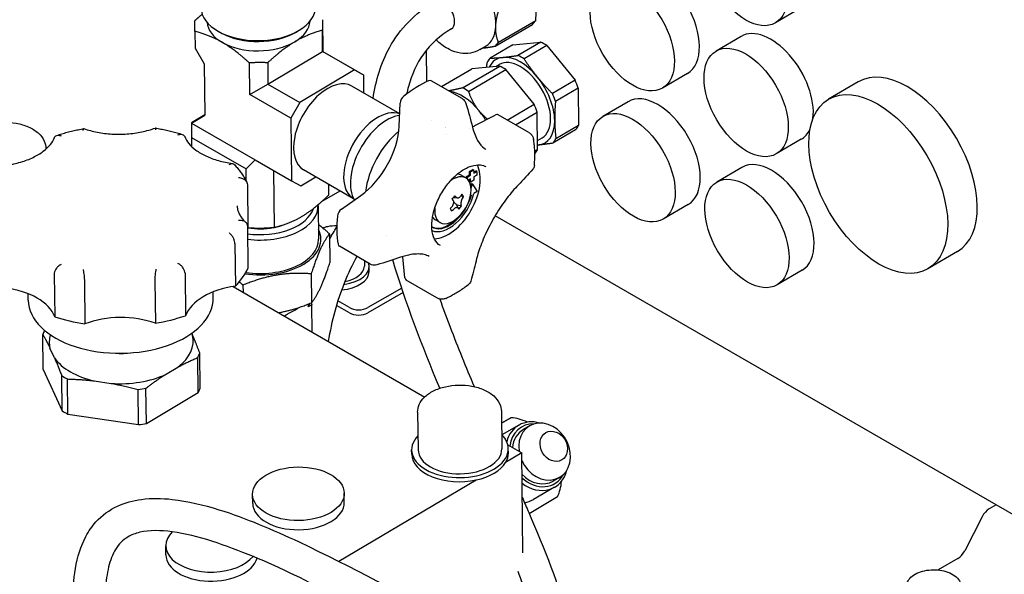
# Model space of a CAD drawing. Units: millimetres. Extents: x 175 to 1742, y 16 to 2270.
# Drawn here: x 447 to 613, y 1719 to 1812 of the extents above; entities that cross this region are included whole.
import ezdxf

# ---------------------------------------------------------------- set-up
doc = ezdxf.new("R2010")
doc.units = ezdxf.units.MM
doc.header["$LTSCALE"] = 8.333333
doc.layers.add('Visible Edges(Hillmar_metric)', color=7, linetype='Continuous', lineweight=25)

msp = doc.modelspace()

# ---------------------------------------------------------------- linework, layer by layer
at = {"layer": 'Visible Edges(Hillmar_metric)'}
for p, q in [((534.03, 1812.117), (534.317, 1818.185)), ((578.56, 1814.169), (574.347, 1811.702)), ((498.148, 1812.243), (498.213, 1806.914)), ((527.215, 1807.795), (533.469, 1811.456)), ((527.775, 1808.455), (534.03, 1812.117)), ((476.7, 1810.277), (476.735, 1807.436)), ((481.217, 1809.96), (480.764, 1810.207)), ((493.66, 1810.112), (494.107, 1810.37)), ((498.191, 1806.877), (498.148, 1810.449)), ((530.184, 1808.008), (534.863, 1808.466)), ((534.863, 1808.466), (531.044, 1806.231)), ((568.569, 1809.429), (564.356, 1806.962)), ((476.735, 1807.436), (478.292, 1804.789)), ((489, 1801.422), (498.191, 1806.877)), ((498.191, 1806.877), (498.213, 1806.914)), ((503.554, 1803.781), (498.191, 1806.877)), ((498.213, 1806.914), (505.107, 1802.934)), ((515.695, 1801.798), (515.649, 1807.109)), ((524.605, 1807.199), (525.673, 1807.825)), ((530.184, 1808.008), (526.365, 1805.773)), ((535.891, 1807.881), (532.072, 1805.645)), ((535.891, 1807.881), (540.645, 1802.05)), ((485.957, 1799.641), (485.892, 1804.97)), ((488.956, 1804.994), (489, 1801.422)), ((478.292, 1804.789), (478.397, 1796.156)), ((503.554, 1803.781), (494.362, 1798.326)), ((505.107, 1802.934), (503.554, 1803.781)), ((518.167, 1800.974), (523.29, 1803.973)), ((521.714, 1800.769), (527.969, 1804.43)), ((522.742, 1800.183), (528.997, 1803.845)), ((527.969, 1804.43), (523.29, 1803.973)), ((527.305, 1804.365), (527.869, 1804.696)), ((533.751, 1798.014), (528.997, 1803.845)), ((559.544, 1803.189), (555.33, 1800.723)), ((505.144, 1799.887), (505.107, 1802.934)), ((521.641, 1798.968), (516.472, 1801.953)), ((540.645, 1802.05), (536.826, 1799.814)), ((588.266, 1801.771), (583.287, 1798.856)), ((485.957, 1799.641), (489, 1801.422)), ((489, 1801.422), (494.362, 1798.326)), ((511.168, 1796.41), (503.106, 1801.064)), ((541.172, 1800.729), (537.353, 1798.494)), ((541.172, 1800.729), (541.247, 1794.441)), ((492.852, 1795.66), (485.957, 1799.641)), ((494.362, 1798.326), (492.852, 1795.66)), ((511.086, 1794.346), (511.239, 1798.209)), ((549.553, 1798.449), (545.339, 1795.982)), ((529.224, 1795.364), (533.751, 1798.014)), ((530.625, 1794.555), (534.278, 1796.693)), ((534.353, 1790.405), (534.278, 1796.693)), ((476.149, 1794.883), (476.128, 1794.846)), ((476.131, 1794.848), (478.397, 1796.156)), ((478.396, 1796.217), (476.149, 1794.883)), ((492.852, 1795.66), (492.98, 1785.121)), ((523.93, 1794.493), (527.209, 1796.203)), ((532.883, 1793.252), (527.713, 1796.236)), ((476.128, 1794.846), (476.131, 1794.848)), ((476.128, 1794.846), (476.146, 1792.432)), ((476.131, 1794.848), (486.852, 1788.659)), ((518.827, 1794.177), (518.826, 1794.177)), ((540.745, 1793.705), (536.926, 1791.47)), ((541.247, 1794.441), (537.428, 1792.205)), ((476.146, 1792.432), (476.165, 1790.906)), ((476.146, 1792.432), (485.339, 1787.125)), ((534.335, 1791.911), (535.093, 1792.355)), ((578.694, 1792.133), (574.481, 1789.666)), ((451.654, 1790.599), (451.656, 1790.458)), ((533.866, 1790.12), (534.353, 1790.405)), ((485.339, 1787.125), (486.852, 1788.659)), ((486.852, 1788.659), (492.98, 1785.121)), ((485.364, 1785.041), (485.339, 1787.125)), ((489.938, 1786.877), (490.055, 1777.266)), ((503.408, 1782.126), (494.981, 1786.991)), ((522.897, 1786.72), (523.433, 1787.049)), ((522.913, 1786.156), (522.897, 1786.72)), ((523.051, 1786.632), (522.897, 1786.72)), ((523.051, 1786.632), (523.587, 1786.96)), ((523.066, 1786.067), (523.051, 1786.632)), ((523.587, 1786.96), (523.433, 1787.049)), ((523.587, 1786.96), (523.602, 1786.396)), ((523.597, 1786.575), (523.946, 1786.789)), ((523.602, 1786.396), (524.1, 1786.701)), ((524.1, 1786.701), (523.946, 1786.789)), ((524.1, 1786.701), (524.116, 1786.091)), ((568.703, 1787.393), (564.49, 1784.926)), ((492.98, 1785.121), (494.534, 1784.274)), ((494.534, 1784.274), (497.075, 1785.782)), ((522.276, 1785.618), (521.51, 1786.061)), ((522.415, 1785.85), (522.913, 1786.156)), ((522.424, 1785.52), (522.415, 1785.85)), ((522.568, 1785.762), (522.415, 1785.85)), ((522.568, 1785.762), (523.066, 1786.067)), ((522.578, 1785.386), (522.568, 1785.762)), ((523.083, 1785.458), (522.715, 1785.232)), ((523.066, 1786.067), (522.913, 1786.156)), ((522.945, 1784.982), (522.934, 1785.367)), ((523.098, 1784.893), (522.945, 1784.982)), ((523.098, 1784.893), (523.083, 1785.458)), ((523.634, 1785.222), (523.098, 1784.893)), ((524.116, 1786.091), (523.618, 1785.786)), ((523.618, 1785.786), (523.634, 1785.222)), ((485.542, 1784.481), (485.629, 1777.342)), ((498.11, 1781.707), (501.122, 1783.446)), ((499.247, 1782.721), (499.225, 1784.541)), ((523.108, 1784.326), (523.225, 1784.688)), ((523.162, 1783.934), (523.378, 1784.599)), ((523.378, 1784.599), (523.225, 1784.688)), ((523.378, 1784.599), (524.191, 1783.328)), ((524.191, 1783.328), (523.631, 1782.984)), ((499.129, 1782.651), (499.247, 1782.721)), ((499.247, 1782.721), (499.247, 1783.028)), ((501.351, 1780.351), (504.616, 1782.653)), ((520.168, 1781.786), (520.013, 1782.068)), ((520.939, 1782.259), (520.162, 1782.243)), ((521.462, 1782.612), (521.893, 1782.498)), ((523.219, 1782.732), (523.065, 1782.637)), ((497.436, 1780.929), (497.505, 1775.308)), ((519.664, 1780.487), (519.892, 1780.09)), ((520.639, 1781.151), (520.633, 1781.16)), ((520.639, 1781.151), (521.087, 1780.37)), ((520.639, 1781.151), (521.539, 1780.915)), ((559.678, 1781.153), (555.465, 1778.687)), ((517.943, 1778.113), (517.177, 1778.555)), ((611.476, 1730.624), (527.218, 1779.268)), ((485.542, 1777.546), (485.629, 1770.407)), ((485.546, 1777.23), (485.985, 1777.233)), ((489.53, 1777.262), (490.055, 1777.266)), ((490.055, 1777.266), (490.173, 1777.336)), ((499.353, 1776.221), (499.412, 1771.358)), ((483.438, 1774.555), (483.525, 1767.416)), ((506.187, 1771.135), (501.017, 1774.119)), ((505.21, 1771.699), (505.21, 1770.764)), ((512.039, 1768.815), (511.681, 1772.364)), ((604.959, 1773.256), (599.98, 1770.341)), ((506.022, 1769.88), (506.022, 1770.765)), ((578.829, 1770.097), (574.616, 1767.63)), ((453.053, 1769.406), (453.14, 1762.268)), ((475.061, 1769.584), (475.149, 1762.445)), ((496.277, 1769.477), (496.337, 1764.614)), ((517.429, 1765.428), (512.259, 1768.413)), ((458.134, 1768.215), (458.221, 1761.077)), ((469.981, 1768.311), (470.068, 1761.172)), ((483.147, 1767.36), (515.356, 1748.765)), ((484.799, 1767.584), (484.814, 1766.398)), ((511.492, 1767.099), (505.776, 1763.799)), ((448.701, 1765.035), (448.688, 1766.129)), ((479.792, 1765.414), (479.78, 1766.451)), ((511.739, 1766.357), (505.776, 1762.914)), ((495.749, 1764.38), (495.754, 1763.909)), ((496.408, 1764.297), (495.754, 1763.909)), ((496.283, 1764.592), (496.408, 1764.297)), ((496.464, 1759.672), (496.408, 1764.297)), ((502.712, 1762.914), (500.525, 1764.177)), ((502.712, 1763.799), (500.756, 1764.928)), ((451.208, 1753.378), (451.136, 1759.284)), ((476.178, 1759.486), (476.322, 1759.173)), ((453.106, 1755.344), (452.346, 1756.999)), ((477.262, 1749.501), (477.19, 1755.407)), ((477.612, 1750.268), (477.54, 1756.174)), ((471.793, 1752.564), (473.87, 1753.796)), ((451.208, 1753.378), (454.397, 1746.44)), ((454.397, 1746.44), (454.325, 1752.346)), ((455.352, 1745.888), (455.28, 1751.794)), ((459.805, 1751.477), (462.643, 1751.055)), ((468.554, 1744.333), (468.482, 1750.239)), ((467.249, 1744.118), (467.177, 1750.024)), ((468.554, 1744.333), (477.262, 1749.501)), ((455.352, 1745.888), (467.249, 1744.118)), ((514.175, 1746.203), (514.252, 1739.879)), ((528.257, 1746.375), (528.334, 1740.051)), ((529.863, 1745.285), (528.281, 1744.372)), ((528.282, 1744.346), (529.863, 1745.285)), ((531.194, 1744.025), (528.347, 1742.381)), ((533.027, 1743.915), (531.948, 1743.293)), ((529.338, 1740.693), (531.672, 1739.346)), ((513.177, 1739.163), (513.169, 1739.866)), ((531.672, 1739.346), (528.961, 1737.737)), ((529.426, 1739.362), (529.417, 1740.064)), ((531.877, 1722.554), (531.672, 1739.346)), ((524.013, 1734.801), (500.925, 1721.099)), ((537.212, 1733.599), (533.636, 1731.534)), ((538.035, 1735.241), (536.956, 1734.618)), ((486.436, 1730.851), (486.417, 1732.386)), ((501.844, 1731.039), (501.825, 1732.574)), ((537.703, 1731.956), (532.94, 1729.129)), ((611.476, 1730.624), (610.288, 1729.938)), ((618.715, 1726.445), (611.476, 1730.624)), ((609.114, 1728.629), (606.176, 1722.889)), ((471.844, 1722.191), (471.825, 1723.726)), ((605.003, 1721.579), (601.683, 1719.663))]:
    msp.add_line(p, q, dxfattribs=at)
for centre, major_axis, ratio in [((569.284, 1820.35), (5.063, -8.648), 0.5733057), ((550.268, 1809.371), (5.063, -8.648), 0.5733057), ((569.419, 1798.314), (5.063, -8.648), 0.5733057), ((591.634, 1784.599), (8.346, -14.257), 0.5733057), ((550.402, 1787.334), (5.063, -8.648), 0.5733057), ((569.553, 1776.278), (5.063, -8.648), 0.5733057), ((537.07, 1740.467), (-1.327, 2.299), 0.8221568), ((494.121, 1732.48), (7.704, 0.094), 0.5853387)]:
    msp.add_ellipse(centre, major_axis=major_axis, ratio=ratio, dxfattribs=at)
for centre, major_axis, ratio, start_param, end_param in [((554.481, 1811.837), (-5.063, 8.648), 0.5733057, 3.1415927, 6.2831853), ((521.569, 1814.837), (4.105, -7.012), 0.5733057, 0.7221404, 1.7693379), ((518.478, 1813.027), (-1.368, 2.337), 0.5733057, 3.1442291, 6.2815048), ((487.386, 1814.362), (-9.641, -0.118), 0.5853387, 0, 3.1415926), ((487.414, 1812.079), (-8.666, -0.106), 0.5853387, 0.0388794, 0.7783048), ((487.414, 1812.079), (8.666, 0.106), 0.5853387, 5.4906937, 6.244306), ((528.436, 1818.857), (4.543, -7.76), 0.5733057, 0.1176052, 0.279478), ((487.392, 1813.835), (-8.991, -0.11), 0.5853387, 0.8065981, 2.3349946), ((521.569, 1814.837), (4.105, -7.012), 0.5733057, 0, 0.7221404), ((573.632, 1800.781), (-5.063, 8.648), 0.5733057, 3.7857976, 6.2831853), ((487.414, 1812.079), (8.666, 0.106), 0.5853387, 3.9198974, 5.4906937), ((522.181, 1815.196), (4.543, -7.76), 0.5733057, 0.1176052, 0.279478), ((535.464, 1800.857), (4.543, -7.76), 0.5733057, 2.2785925, 2.4404653), ((531.645, 1798.621), (-4.543, 7.76), 0.5733057, 0.1841974, 0.3460702), ((531.481, 1798.525), (-4.105, 7.012), 0.5733057, 6.0247203, 6.6429233), ((531.481, 1798.525), (-3.612, 6.17), 0.5733057, 3.1415927, 6.2831853), ((531.481, 1798.525), (-4.105, 7.012), 0.5733057, 4.9775228, 6.0247203), ((531.645, 1798.621), (4.543, -7.76), 0.5733057, 2.2785925, 2.4404653), ((528.57, 1796.821), (4.543, -7.76), 0.5733057, 2.2785925, 2.4404653), ((596.613, 1787.513), (-8.346, 14.257), 0.5733057, 3.1415927, 6.2831853), ((499.044, 1794.027), (4.062, 7.037), 0.5773666, 0, 3.1415927), ((514.364, 1785.182), (9.75, 16.888), 0.5773666, 0.6648299, 0.9675557), ((515.93, 1801.015), (0.542, 0.938), 0.5773666, 0, 0.6648299), ((531.481, 1798.525), (4.105, -7.012), 0.5733057, 0.7887326, 1.8359301), ((535.464, 1800.857), (4.543, -7.76), 0.5733057, 1.2313949, 1.3932678), ((521.703, 1792.801), (4.105, -7.012), 0.5733057, 1.8359301, 2.7267627), ((522.316, 1793.16), (4.543, -7.76), 0.5733057, 2.2785925, 2.4404653), ((512.005, 1798.609), (0.542, 0.938), 0.5773666, 0.9675557, 2.3092073), ((521.1, 1798.03), (0.542, 0.938), 0.5773666, 6.2831521, 6.2831994), ((531.645, 1798.621), (4.543, -7.76), 0.5733057, 1.2313949, 1.3932678), ((554.615, 1789.801), (-5.063, 8.648), 0.5733057, 3.1415927, 6.2831853), ((507.47, 1789.163), (-4.062, -7.037), 0.5773666, 3.2279856, 6.2890622), ((521.703, 1792.801), (4.105, -7.012), 0.5733057, 1.6007307, 1.8359301), ((528.57, 1796.821), (4.543, -7.76), 0.5733057, 1.2313949, 1.3932678), ((509.002, 1788.278), (-4.333, -7.506), 0.5773666, 3.5675317, 5.9716749), ((512.445, 1786.291), (5.016, 8.675), 0.5772763, 0.1905375, 0.1905412), ((527.172, 1795.298), (0.542, 0.938), 0.5773666, 0, 0.7370903), ((531.481, 1798.525), (4.105, -7.012), 0.5733057, 6.0247203, 7.0719179), ((503.817, 1790.544), (5.146, 8.913), 0.5773666, 4.0370833, 5.4508), ((512.449, 1786.288), (5.01, 8.678), 0.5773666, 0.9890135, 2.2283644), ((514.364, 1785.182), (5.01, 8.678), 0.5773665, 0.1023216, 0.1024108), ((524.281, 1803.089), (5.146, 8.913), 0.5773681, 3.7258636, 3.7258982), ((524.281, 1803.089), (5.146, 8.913), 0.5773666, 3.8032526, 3.878683), ((535.464, 1800.857), (4.543, -7.76), 0.5733057, 0.1841974, 0.3460702), ((573.632, 1800.781), (5.063, -8.648), 0.5733057, 0, 0.3717922), ((518.612, 1790.991), (1.368, -2.337), 0.5733056, 2.1388011, 2.1393058), ((531.645, 1798.621), (4.543, -7.76), 0.5733057, 0.1841974, 0.3460702), ((528.57, 1796.821), (4.543, -7.76), 0.5733057, 0.1915786, 0.3460702), ((531.481, 1798.525), (4.105, -7.012), 0.5733057, 6.0089451, 6.0247203), ((573.766, 1778.745), (-5.063, 8.648), 0.5733057, 3.1415927, 6.2831853), ((519.343, 1782.308), (-3.792, -6.567), 0.5773666, 0.3301803, 2.8114124), ((520.109, 1781.866), (-2.167, -3.753), 0.5773666, 5.3593062, 10.3486571), ((519.343, 1782.308), (2.167, 3.753), 0.5773666, 0, 0.2716053), ((519.497, 1782.219), (-2.817, -4.879), 0.5773666, 6.234798, 8.2754811), ((519.497, 1782.219), (-3.087, -5.348), 0.5773666, 0.0583645, 2.0285792), ((515.797, 1783.65), (6.5, 6.077), 0.4654472, 4.9368564, 5.0186523), ((517.381, 1786.952), (-4.309, 7.347), 0.0336321, 2.2805326, 2.325749), ((513.439, 1782.206), (8.134, -2.528), 0.4543793, 0.6424708, 0.6876872), ((516.479, 1782.92), (6.222, 5.817), 0.4654472, 5.1226582, 5.1678746), ((513.738, 1783.167), (8.497, -2.641), 0.4543793, 0.456669, 0.538465), ((514.34, 1786.237), (-8.516, -0.192), 0.9534585, 2.5942706, 2.639487), ((487.789, 1781.339), (8.991, 0.11), 0.5853387, 4.4545695, 6.0969866), ((487.795, 1780.812), (9.641, 0.118), 0.5853387, 4.4723057, 6.3160646), ((501.435, 1779.52), (0.542, 0.938), 0.5773666, 0.8954906, 2.2360345), ((516.479, 1782.92), (6.222, 5.817), 0.4654472, 4.7876341, 4.8328505), ((516.407, 1786.381), (-4.502, 7.676), 0.0336321, 2.4297548, 2.5115508), ((514.34, 1786.237), (-8.516, -0.192), 0.9534585, 2.2592466, 2.304463), ((517.381, 1786.952), (-4.309, 7.347), 0.0336321, 2.6155566, 2.660773), ((514.348, 1785.897), (-8.896, -0.201), 0.9534585, 2.4084688, 2.4902648), ((513.439, 1782.206), (8.134, -2.528), 0.4543793, 0.3074468, 0.3526632), ((514.364, 1785.182), (9.75, 16.888), 0.5773666, 2.2360345, 2.538844), ((519.343, 1782.308), (-2.817, -4.879), 0.5773666, 0.0271986, 1.0900049), ((519.343, 1782.308), (-2.167, -3.753), 0.5773666, 6.01158, 6.2831853), ((487.864, 1775.191), (10.041, 0.123), 0.5853387, 4.4314543, 6.5665433), ((494.905, 1773.95), (-11.006, -0.134), 0.5853387, 5.7078093, 5.7219961), ((487.789, 1781.339), (7.307, 0.089), 0.5853387, 4.4089798, 5.0016113), ((487.789, 1781.339), (7.307, 0.089), 0.5853387, 5.0296329, 5.2874131), ((487.864, 1775.191), (9.641, 0.118), 0.5853387, 4.4338671, 6.2831853), ((501.558, 1775.057), (-0.542, -0.938), 0.5773666, 5.6804366, 6.2831853), ((504.447, 1767.269), (5.146, 8.913), 0.5773666, 5.6074134, 5.6109142), ((464.143, 1773.702), (22.287, 0.272), 0.5853387, 5.7596969, 6.0070888), ((500.606, 1770.764), (5.417, 0), 0.577334, 4.9236509, 6.4457699), ((500.606, 1770.764), (4.604, 0), 0.577334, 5.0083847, 6.2831853), ((506.728, 1772.073), (-0.542, -0.938), 0.5773666, 6.2831844, 6.2834558), ((500.606, 1769.88), (5.417, 0), 0.577334, 4.8578446, 6.2831853), ((512.8, 1769.351), (-0.542, -0.938), 0.5773666, 5.6074134, 6.2831853), ((442.392, 1760.793), (11.006, 0.134), 0.5853387, 0.2100221, 1.3465874), ((485.896, 1761.143), (-11.006, -0.134), 0.5853387, 4.9224111, 6.0589764), ((464.247, 1765.225), (-15.546, -0.19), 0.5853387, 0, 3.1415927), ((518.059, 1766.323), (-0.406, -1.005), 0.4339348, 0.0001776, 0.0001891), ((487.971, 1766.408), (-7.633, -0.093), 0.5853387, 2.1834573, 2.4936097), ((487.982, 1765.529), (8.287, 0.101), 0.5853387, 5.9218175, 6.0486659), ((504.244, 1764.683), (-2.167, 0), 0.577334, 0.785384, 2.3561804), ((464.143, 1773.702), (-22.287, -0.272), 0.5853387, 1.0473079, 1.2946998), ((464.145, 1755.694), (-11.006, -0.134), 0.5853387, 4.1370129, 5.2735782), ((464.143, 1773.702), (-22.287, -0.272), 0.5853387, 1.8327061, 2.0800979), ((504.244, 1763.799), (-2.167, 0), 0.577334, 0.785384, 2.3561804), ((464.338, 1757.729), (-13.503, -0.165), 0.5853387, 5.9757812, 6.0643619), ((464.334, 1758.086), (-12.106, -0.148), 0.5853387, 6.1005409, 6.4162732), ((464.334, 1758.086), (12.106, 0.148), 0.5853387, 5.6123118, 6.4162732), ((464.334, 1758.086), (-12.106, -0.148), 0.5853387, 0.376324, 1.1802855), ((464.334, 1758.086), (3.412, 0.042), 0.5853387, 4.496595, 4.928183), ((464.338, 1757.729), (13.503, 0.165), 0.5853387, 5.9642231, 6.0643619), ((464.338, 1757.729), (-13.503, -0.165), 0.5853387, 0.7282353, 0.8283742), ((464.334, 1758.086), (12.106, 0.148), 0.5853387, 4.5651142, 5.3690757), ((464.338, 1757.729), (13.503, 0.165), 0.5853387, 4.9170255, 5.0171644), ((464.41, 1751.823), (13.503, 0.165), 0.5853387, 5.9642231, 6.0643619), ((464.41, 1751.823), (13.503, 0.165), 0.5853387, 3.869828, 3.9699668), ((530.627, 1736.747), (4.464, -7.732), 0.8221568, 2.2688298, 2.6278967), ((464.41, 1751.823), (13.503, 0.165), 0.5853387, 4.9170255, 5.0171644), ((534.203, 1738.812), (-3.009, 5.213), 0.8221568, 5.5734486, 6.9763952), ((534.452, 1738.955), (-2.757, 4.775), 0.8221568, 5.8098424, 7.1165415), ((535.531, 1739.578), (-2.504, 4.337), 0.8221568, 1.4491845, 7.4063167), ((521.293, 1739.965), (8.124, 0.099), 0.5853387, 2.6192778, 6.8055001), ((534.452, 1738.955), (-2.504, 4.337), 0.8221568, 0, 0.856106), ((521.302, 1739.263), (-8.124, -0.099), 0.5853387, 0, 1.9039524), ((521.293, 1739.965), (7.041, 0.086), 0.5853387, 3.1415927, 6.2831853), ((521.302, 1739.263), (8.124, 0.099), 0.5853387, 5.9358424, 6.2831853), ((521.302, 1739.263), (8.124, 0.099), 0.5853387, 5.0455451, 5.9358424), ((534.452, 1738.955), (2.504, -4.337), 0.8221568, 4.9918202, 6.2831853), ((534.452, 1738.955), (2.757, -4.775), 0.8221568, 5.0656911, 6.7565282), ((534.203, 1738.812), (3.009, -5.213), 0.8221568, 5.180046, 6.992922), ((530.627, 1736.747), (4.464, -7.732), 0.8221568, 0.5335016, 0.8727629), ((494.14, 1730.945), (7.704, 0.094), 0.5853387, 3.1415927, 6.2831853), ((530.627, 1736.747), (3.009, -5.213), 0.8221568, 5.9619929, 6.2831853), ((610.288, 1728.169), (-1.083, -1.876), 0.5773666, 3.9269767, 4.7996413), ((479.53, 1723.82), (-7.704, -0.094), 0.5853387, 5.736282, 8.9746122), ((479.548, 1722.285), (7.704, 0.094), 0.5853387, 3.1415927, 6.1234097), ((605.003, 1723.349), (-1.083, -1.876), 0.5773666, 0.785384, 1.6580487)]:
    msp.add_ellipse(centre, major_axis=major_axis, ratio=ratio, start_param=start_param, end_param=end_param, dxfattribs=at)
for points, knots in [([(506.687, 1798.996), (507.13, 1801.996), (508.011, 1804.945), (510.325, 1809.125), (511.379, 1810.57), (513.923, 1813.202), (515.447, 1814.387), (517.114, 1815.363)], [28.0333516, 28.0333516, 28.0333516, 28.0333516, 29.0616936, 29.0616936, 29.6575671, 29.6575671, 30.2849011, 30.2849011, 30.2849011, 30.2849011]), ([(519.851, 1810.69), (517.943, 1809.573), (516.35, 1808.126), (513.987, 1804.836), (513.162, 1802.968), (512.511, 1800.576), (512.412, 1800.166), (512.324, 1799.752)], [0, 0, 0, 0, 0.7848096, 0.7848096, 1.5531818, 1.5531818, 1.7093656, 1.7093656, 1.7093656, 1.7093656]), ([(524.605, 1807.199), (524.125, 1806.918), (523.594, 1806.729), (522.488, 1806.532), (521.917, 1806.539), (520.706, 1806.725), (520.083, 1806.943), (518.778, 1807.593), (518.118, 1808.069), (517.443, 1808.691), (517.368, 1808.762), (517.295, 1808.834)], [0.7819317, 0.7819317, 0.7819317, 0.7819317, 0.9903203, 0.9903203, 1.2175067, 1.2175067, 1.5018235, 1.5018235, 1.8621299, 1.8621299, 1.9076399, 1.9076399, 1.9076399, 1.9076399]), ([(521.87, 1798.809), (521.981, 1798.715), (522.078, 1798.601), (522.217, 1798.371), (522.267, 1798.257), (522.303, 1798.139)], [0, 0, 0, 0, 0.040949227, 0.040949227, 0.075743475, 0.075743475, 0.075743475, 0.075743475]), ([(437.572, 1790.427), (437.566, 1790.873), (437.663, 1791.319), (438.046, 1792.18), (438.345, 1792.59), (439.137, 1793.367), (439.653, 1793.722), (440.84, 1794.32), (441.518, 1794.557), (442.946, 1794.885), (443.696, 1794.976), (445.199, 1795.008), (445.951, 1794.951), (447.392, 1794.689), (448.081, 1794.485), (449.331, 1793.937), (449.892, 1793.593), (450.805, 1792.783), (451.164, 1792.319), (451.557, 1791.421), (451.649, 1791.011), (451.654, 1790.599)], [2.3491007, 2.3491007, 2.3491007, 2.3491007, 2.6117051, 2.6117051, 2.8978181, 2.8978181, 3.2248234, 3.2248234, 3.5653909, 3.5653909, 3.9036755, 3.9036755, 4.2402461, 4.2402461, 4.5782366, 4.5782366, 4.918836, 4.918836, 5.2480048, 5.2480048, 5.4906933, 5.4906933, 5.4906933, 5.4906933]), ([(453.479, 1792.77), (453.769, 1792.867), (454.062, 1792.959), (454.653, 1793.136), (454.952, 1793.22), (455.556, 1793.381), (455.86, 1793.457), (456.474, 1793.602), (456.783, 1793.67), (457.407, 1793.798), (457.72, 1793.858), (458.036, 1793.914)], [3.42066377, 3.42066377, 3.42066377, 3.42066377, 3.4659189, 3.4659189, 3.51117403, 3.51117403, 3.55642916, 3.55642916, 3.60168429, 3.60168429, 3.64693942, 3.64693942, 3.64693942, 3.64693942]), ([(457.924, 1793.613), (457.925, 1793.614), (457.925, 1793.615), (457.938, 1793.683), (457.951, 1793.739), (457.978, 1793.83), (457.991, 1793.864), (458.019, 1793.908), (458.033, 1793.918), (458.046, 1793.913)], [-0.000549605, -0.000549605, -0.000549605, -0.000549605, 0, 0, 0.031739763, 0.031739763, 0.063260064, 0.063260064, 0.095981778, 0.095981778, 0.095981778, 0.095981778]), ([(458.046, 1793.913), (458.751, 1793.666), (459.512, 1793.462), (461.103, 1793.157), (461.933, 1793.054), (463.616, 1792.959), (464.47, 1792.966), (466.154, 1793.088), (466.984, 1793.204), (468.576, 1793.535), (469.338, 1793.751), (470.044, 1794.01)], [4.9485577, 4.9485577, 4.9485577, 4.9485577, 5.1682148, 5.1682148, 5.387872, 5.387872, 5.6075291, 5.6075291, 5.8271863, 5.8271863, 6.0468435, 6.0468435, 6.0468435, 6.0468435]), ([(470.159, 1793.711), (470.159, 1793.713), (470.158, 1793.714), (470.146, 1793.779), (470.133, 1793.834), (470.108, 1793.923), (470.095, 1793.957), (470.069, 1794.004), (470.056, 1794.014), (470.044, 1794.01)], [-0.000551092, -0.000551092, -0.000551092, -0.000551092, 0, 0, 0.030878785, 0.030878785, 0.061555573, 0.061555573, 0.095399385, 0.095399385, 0.095399385, 0.095399385]), ([(470.052, 1794.011), (470.368, 1793.96), (470.682, 1793.905), (471.306, 1793.787), (471.616, 1793.724), (472.23, 1793.589), (472.535, 1793.517), (473.139, 1793.366), (473.438, 1793.286), (474.031, 1793.119), (474.324, 1793.031), (474.614, 1792.939)], [4.20699807, 4.20699807, 4.20699807, 4.20699807, 4.25227849, 4.25227849, 4.29755891, 4.29755891, 4.34283933, 4.34283933, 4.38811975, 4.38811975, 4.43340017, 4.43340017, 4.43340017, 4.43340017]), ([(523.397, 1794.178), (523.615, 1793.311), (523.918, 1792.539), (524.602, 1791.341), (524.987, 1790.897), (525.454, 1790.537), (525.552, 1790.472), (525.65, 1790.415)], [0, 0, 0, 0, 0.29973391, 0.29973391, 0.59151426, 0.59151426, 0.66964726, 0.66964726, 0.66964726, 0.66964726]), ([(445.029, 1787.741), (445.859, 1787.866), (446.665, 1788.045), (448.178, 1788.497), (448.886, 1788.771), (450.164, 1789.391), (450.735, 1789.738), (451.708, 1790.473), (452.11, 1790.861), (452.735, 1791.639), (452.958, 1792.029), (453.102, 1792.406)], [5.7366775, 5.7366775, 5.7366775, 5.7366775, 5.9591346, 5.9591346, 6.1815917, 6.1815917, 6.4040489, 6.4040489, 6.626506, 6.626506, 6.8489631, 6.8489631, 6.8489631, 6.8489631]), ([(453.102, 1792.406), (453.109, 1792.426), (453.117, 1792.445), (453.179, 1792.57), (453.255, 1792.653), (453.455, 1792.774), (453.58, 1792.806), (453.795, 1792.809), (453.878, 1792.799), (454.049, 1792.759), (454.136, 1792.729), (454.224, 1792.688), (454.226, 1792.687), (454.227, 1792.687)], [-0.17017324, -0.17017324, -0.17017324, -0.17017324, -0.16177079, -0.16177079, -0.11389467, -0.11389467, -0.06155558, -0.06155558, -0.03087879, -0.03087879, 0, 0, 0.00055109, 0.00055109, 0.00055109, 0.00055109]), ([(473.856, 1792.845), (473.858, 1792.846), (473.859, 1792.846), (473.95, 1792.889), (474.04, 1792.922), (474.216, 1792.964), (474.302, 1792.975), (474.52, 1792.973), (474.646, 1792.941), (474.847, 1792.82), (474.925, 1792.736), (474.989, 1792.609), (474.999, 1792.588), (475.007, 1792.566)], [-0.0005496, -0.0005496, -0.0005496, -0.0005496, 0, 0, 0.03173976, 0.03173976, 0.06326007, 0.06326007, 0.11545093, 0.11545093, 0.16322243, 0.16322243, 0.17248518, 0.17248518, 0.17248518, 0.17248518]), ([(475.007, 1792.566), (475.15, 1792.193), (475.371, 1791.81), (475.993, 1791.046), (476.393, 1790.666), (477.362, 1789.95), (477.931, 1789.613), (479.207, 1789.014), (479.914, 1788.752), (481.427, 1788.324), (482.231, 1788.159), (483.062, 1788.047)], [4.146326, 4.146326, 4.146326, 4.146326, 4.3688541, 4.3688541, 4.5913822, 4.5913822, 4.8139103, 4.8139103, 5.0364384, 5.0364384, 5.2589665, 5.2589665, 5.2589665, 5.2589665]), ([(533.081, 1793.12), (533.207, 1793.023), (533.319, 1792.903), (533.5, 1792.637), (533.571, 1792.486), (533.64, 1792.258), (533.657, 1792.183), (533.67, 1792.108)], [0, 0, 0, 0, 0.04452544, 0.04452544, 0.08989893, 0.08989893, 0.11107844, 0.11107844, 0.11107844, 0.11107844]), ([(533.798, 1787.687), (533.826, 1787.996), (533.847, 1788.304), (533.873, 1788.913), (533.88, 1789.215), (533.877, 1789.812), (533.869, 1790.108), (533.838, 1790.692), (533.815, 1790.981), (533.753, 1791.551), (533.715, 1791.831), (533.67, 1792.108)], [6.17503614, 6.17503614, 6.17503614, 6.17503614, 6.23112794, 6.23112794, 6.28721975, 6.28721975, 6.34331155, 6.34331155, 6.39940335, 6.39940335, 6.45549516, 6.45549516, 6.45549516, 6.45549516]), ([(482.508, 1787.85), (482.509, 1787.851), (482.51, 1787.852), (482.643, 1787.95), (482.774, 1788.014), (483.007, 1788.062), (483.11, 1788.051), (483.225, 1787.986), (483.253, 1787.964), (483.277, 1787.939)], [-0.00055109, -0.00055109, -0.00055109, -0.00055109, 0, 0, 0.05847833, 0.05847833, 0.11363965, 0.11363965, 0.13281884, 0.13281884, 0.13281884, 0.13281884]), ([(483.277, 1787.939), (483.46, 1787.75), (483.636, 1787.557), (483.972, 1787.166), (484.133, 1786.967), (484.439, 1786.563), (484.585, 1786.358), (484.86, 1785.941), (484.989, 1785.73), (485.232, 1785.302), (485.344, 1785.086), (485.449, 1784.867)], [4.98604658, 4.98604658, 4.98604658, 4.98604658, 5.03426766, 5.03426766, 5.08248873, 5.08248873, 5.13070981, 5.13070981, 5.17893088, 5.17893088, 5.22715196, 5.22715196, 5.22715196, 5.22715196]), ([(517.991, 1774.225), (517.588, 1774.474), (517.256, 1774.847), (516.78, 1775.794), (516.629, 1776.354), (516.516, 1777.602), (516.548, 1778.286), (516.793, 1779.72), (517.005, 1780.47), (517.588, 1781.958), (517.96, 1782.697), (518.827, 1784.086), (519.322, 1784.736), (520.382, 1785.88), (520.946, 1786.374), (522.083, 1787.155), (522.655, 1787.443), (523.747, 1787.793), (524.266, 1787.853), (525.073, 1787.767), (525.386, 1787.672), (525.667, 1787.521)], [2.3746984, 2.3746984, 2.3746984, 2.3746984, 2.7193045, 2.7193045, 3.0422378, 3.0422378, 3.3565136, 3.3565136, 3.6710217, 3.6710217, 3.9865046, 3.9865046, 4.3022512, 4.3022512, 4.6174244, 4.6174244, 4.9315603, 4.9315603, 5.2471796, 5.2471796, 5.4792549, 5.4792549, 5.4792549, 5.4792549]), ([(533.798, 1787.687), (533.788, 1787.57), (533.758, 1787.453), (533.667, 1787.247), (533.609, 1787.154), (533.538, 1787.072)], [0.000005709, 0.000005709, 0.000005709, 0.000005709, 0.032600524, 0.032600524, 0.062460189, 0.062460189, 0.062460189, 0.062460189]), ([(484.039, 1785.698), (484.041, 1785.698), (484.043, 1785.698), (484.159, 1785.691), (484.273, 1785.674), (484.495, 1785.621), (484.603, 1785.585), (484.877, 1785.465), (485.032, 1785.365), (485.282, 1785.136), (485.378, 1785.011), (485.507, 1784.749), (485.54, 1784.615), (485.542, 1784.481)], [-0.0005496, -0.0005496, -0.0005496, -0.0005496, 0, 0, 0.03173977, 0.03173977, 0.06326007, 0.06326007, 0.11545093, 0.11545093, 0.16322244, 0.16322244, 0.20892181, 0.20892181, 0.20892181, 0.20892181]), ([(531.067, 1784.397), (530.459, 1783.781), (529.812, 1783.028), (528.546, 1781.358), (527.911, 1780.419), (527.037, 1778.968), (526.757, 1778.476), (525.95, 1776.972), (525.461, 1775.931), (524.667, 1773.97), (524.35, 1773.023), (524.082, 1771.996), (524.039, 1771.818), (524, 1771.645)], [0, 0, 0, 0, 0.3138183, 0.3138183, 0.6287179, 0.6287179, 0.7845489, 0.7845489, 1.1025494, 1.1025494, 1.4160256, 1.4160256, 1.4836546, 1.4836546, 1.4836546, 1.4836546]), ([(519.915, 1780.745), (519.986, 1780.819), (520.054, 1780.909), (520.159, 1781.101), (520.197, 1781.202), (520.239, 1781.389), (520.246, 1781.487), (520.223, 1781.666), (520.194, 1781.747), (520.153, 1781.811)], [0.39185392, 0.39185392, 0.39185392, 0.39185392, 0.4205674, 0.4205674, 0.44928088, 0.44928088, 0.47799436, 0.47799436, 0.50670784, 0.50670784, 0.50670784, 0.50670784]), ([(520.639, 1782.396), (520.688, 1782.342), (520.749, 1782.299), (520.884, 1782.255), (520.958, 1782.254), (521.098, 1782.287), (521.175, 1782.323), (521.319, 1782.433), (521.387, 1782.506), (521.444, 1782.585)], [0, 0, 0, 0, 0.02871348, 0.02871348, 0.05742696, 0.05742696, 0.08614044, 0.08614044, 0.11485392, 0.11485392, 0.11485392, 0.11485392]), ([(521.707, 1782.176), (521.655, 1782.091), (521.604, 1781.991), (521.521, 1781.787), (521.488, 1781.682), (521.447, 1781.496), (521.435, 1781.401), (521.435, 1781.234), (521.448, 1781.163), (521.469, 1781.11)], [0.12710595, 0.12710595, 0.12710595, 0.12710595, 0.15581943, 0.15581943, 0.18453291, 0.18453291, 0.21324639, 0.21324639, 0.24195987, 0.24195987, 0.24195987, 0.24195987]), ([(483.812, 1780.954), (483.815, 1780.774), (483.834, 1780.595), (483.907, 1780.232), (483.961, 1780.049), (484.108, 1779.679), (484.2, 1779.492), (484.427, 1779.115), (484.562, 1778.926), (484.874, 1778.548), (485.052, 1778.36), (485.251, 1778.174)], [3.93408462, 3.93408462, 3.93408462, 3.93408462, 4.04423718, 4.04423718, 4.15438975, 4.15438975, 4.26454232, 4.26454232, 4.37469489, 4.37469489, 4.48484746, 4.48484746, 4.48484746, 4.48484746]), ([(520.983, 1780.525), (520.954, 1780.568), (520.91, 1780.601), (520.797, 1780.633), (520.728, 1780.631), (520.587, 1780.598), (520.506, 1780.564), (520.339, 1780.467), (520.254, 1780.404), (520.179, 1780.336)], [0.26474729, 0.26474729, 0.26474729, 0.26474729, 0.29346077, 0.29346077, 0.32217425, 0.32217425, 0.35088773, 0.35088773, 0.3796012, 0.3796012, 0.3796012, 0.3796012]), ([(520.234, 1781.583), (520.256, 1781.562), (520.279, 1781.542), (520.366, 1781.46), (520.435, 1781.393), (520.553, 1781.267), (520.602, 1781.207), (520.633, 1781.16)], [-1.396586669, -1.396586669, -1.396586669, -1.396586669, -1.387824371, -1.387824371, -1.362477759, -1.362477759, -1.337131148, -1.337131148, -1.337131148, -1.337131148]), ([(484.04, 1778.536), (484.042, 1778.536), (484.044, 1778.536), (484.256, 1778.551), (484.465, 1778.534), (484.841, 1778.436), (485.009, 1778.361), (485.276, 1778.166), (485.377, 1778.053), (485.508, 1777.806), (485.541, 1777.679), (485.542, 1777.546)], [-0.00055109, -0.00055109, -0.00055109, -0.00055109, 0, 0, 0.05847834, 0.05847834, 0.11363966, 0.11363966, 0.16371566, 0.16371566, 0.20915812, 0.20915812, 0.20915812, 0.20915812]), ([(498.204, 1777.22), (498.484, 1777.324), (498.78, 1777.41), (499.553, 1777.574), (500.044, 1777.627), (500.551, 1777.632), (500.566, 1777.632), (500.58, 1777.632)], [4.92217354, 4.92217354, 4.92217354, 4.92217354, 5.14444421, 5.14444421, 5.48198532, 5.48198532, 5.49200184, 5.49200184, 5.49200184, 5.49200184]), ([(483.438, 1774.555), (483.436, 1774.688), (483.416, 1774.835), (483.337, 1775.147), (483.278, 1775.308), (483.126, 1775.635), (483.03, 1775.795), (482.861, 1776.023), (482.794, 1776.102), (482.655, 1776.243), (482.584, 1776.305), (482.511, 1776.358), (482.51, 1776.359), (482.509, 1776.359)], [-0.2089218, -0.2089218, -0.2089218, -0.2089218, -0.16322244, -0.16322244, -0.11545093, -0.11545093, -0.06326007, -0.06326007, -0.03173976, -0.03173976, 0, 0, 0.0005496, 0.0005496, 0.0005496, 0.0005496]), ([(503.956, 1772.422), (503.176, 1770.999), (502.471, 1769.52), (500.594, 1764.864), (499.693, 1761.515), (499.151, 1758.121)], [2.38963, 2.38963, 2.38963, 2.38963, 2.8541472, 2.8541472, 3.815073, 3.815073, 3.815073, 3.815073]), ([(516.107, 1772.421), (515.881, 1772.551), (515.603, 1772.659), (514.684, 1772.857), (513.911, 1772.867), (512.5, 1772.631), (511.904, 1772.477), (511.293, 1772.266)], [0, 0, 0, 0, 0.19211614, 0.19211614, 0.52144849, 0.52144849, 0.73219679, 0.73219679, 0.73219679, 0.73219679]), ([(454.229, 1771.068), (454.228, 1771.067), (454.226, 1771.066), (454.06, 1770.986), (453.895, 1770.875), (453.598, 1770.609), (453.465, 1770.458), (453.255, 1770.143), (453.175, 1769.985), (453.075, 1769.681), (453.051, 1769.539), (453.053, 1769.406)], [-0.4184644, -0.4184644, -0.4184644, -0.4184644, -0.41791373, -0.41791373, -0.35948026, -0.35948026, -0.30436125, -0.30436125, -0.25432367, -0.25432367, -0.20891607, -0.20891607, -0.20891607, -0.20891607]), ([(457.926, 1770.201), (457.926, 1770.2), (457.927, 1770.198), (457.939, 1770.132), (457.952, 1770.058), (457.978, 1769.894), (457.992, 1769.805), (458.027, 1769.548), (458.05, 1769.37), (458.087, 1769.014), (458.103, 1768.841), (458.125, 1768.514), (458.132, 1768.362), (458.134, 1768.224), (458.134, 1768.219), (458.134, 1768.215)], [-0.00055109, -0.00055109, -0.00055109, -0.00055109, 0, 0, 0.03087879, 0.03087879, 0.06155557, 0.06155557, 0.11389466, 0.11389466, 0.16177078, 0.16177078, 0.20748598, 0.20748598, 0.20891607, 0.20891607, 0.20891607, 0.20891607]), ([(470.161, 1770.299), (470.161, 1770.298), (470.16, 1770.297), (470.137, 1770.172), (470.113, 1770.016), (470.067, 1769.668), (470.045, 1769.48), (470.011, 1769.107), (469.998, 1768.925), (469.982, 1768.592), (469.979, 1768.443), (469.981, 1768.311)], [-0.41846439, -0.41846439, -0.41846439, -0.41846439, -0.41791372, -0.41791372, -0.35948025, -0.35948025, -0.30436125, -0.30436125, -0.25432367, -0.25432367, -0.20891607, -0.20891607, -0.20891607, -0.20891607]), ([(475.061, 1769.584), (475.06, 1769.716), (475.033, 1769.858), (474.926, 1770.16), (474.843, 1770.317), (474.628, 1770.628), (474.493, 1770.777), (474.193, 1771.038), (474.027, 1771.147), (473.861, 1771.224), (473.859, 1771.225), (473.858, 1771.226)], [-0.20915812, -0.20915812, -0.20915812, -0.20915812, -0.16371566, -0.16371566, -0.11363966, -0.11363966, -0.05847833, -0.05847833, 0, 0, 0.00055109, 0.00055109, 0.00055109, 0.00055109]), ([(507.306, 1770.996), (507.147, 1770.949), (506.976, 1770.928), (506.679, 1770.947), (506.548, 1770.975), (506.425, 1771.021)], [0, 0, 0, 0, 0.047124116, 0.047124116, 0.083980208, 0.083980208, 0.083980208, 0.083980208]), ([(518.894, 1765.362), (519.155, 1765.479), (519.415, 1765.605), (519.934, 1765.872), (520.193, 1766.014), (520.708, 1766.312), (520.965, 1766.469), (521.476, 1766.798), (521.731, 1766.971), (522.237, 1767.329), (522.488, 1767.515), (522.738, 1767.709)], [4.60244594, 4.60244594, 4.60244594, 4.60244594, 4.65826829, 4.65826829, 4.71409063, 4.71409063, 4.76991297, 4.76991297, 4.82573531, 4.82573531, 4.88155765, 4.88155765, 4.88155765, 4.88155765]), ([(523.117, 1768.262), (523.083, 1768.149), (523.03, 1768.039), (522.899, 1767.854), (522.823, 1767.775), (522.738, 1767.709)], [0, 0, 0, 0, 0.03302226, 0.03302226, 0.062978773, 0.062978773, 0.062978773, 0.062978773]), ([(518.894, 1765.362), (518.717, 1765.282), (518.524, 1765.231), (518.147, 1765.202), (517.957, 1765.221), (517.738, 1765.287), (517.695, 1765.302), (517.653, 1765.319)], [0, 0, 0, 0, 0.05422055, 0.05422055, 0.10560751, 0.10560751, 0.11816358, 0.11816358, 0.11816358, 0.11816358]), ([(517.899, 1765.244), (518.462, 1763.664), (519.046, 1762.089), (520.922, 1757.164), (522.279, 1753.827), (523.673, 1750.515)], [5.6837054, 5.6837054, 5.6837054, 5.6837054, 6.2263326, 6.2263326, 7.3872477, 7.3872477, 7.3872477, 7.3872477]), ([(514.175, 1746.203), (514.169, 1746.649), (514.266, 1747.094), (514.649, 1747.955), (514.948, 1748.366), (515.74, 1749.143), (516.256, 1749.498), (517.443, 1750.095), (518.121, 1750.333), (519.549, 1750.66), (520.3, 1750.752), (521.802, 1750.784), (522.554, 1750.726), (523.995, 1750.465), (524.684, 1750.261), (525.934, 1749.713), (526.495, 1749.368), (527.408, 1748.558), (527.767, 1748.095), (528.16, 1747.197), (528.252, 1746.787), (528.257, 1746.375)], [2.3491007, 2.3491007, 2.3491007, 2.3491007, 2.6117051, 2.6117051, 2.8978181, 2.8978181, 3.2248234, 3.2248234, 3.5653909, 3.5653909, 3.9036755, 3.9036755, 4.2402461, 4.2402461, 4.5782366, 4.5782366, 4.918836, 4.918836, 5.2480048, 5.2480048, 5.4906933, 5.4906933, 5.4906933, 5.4906933]), ([(459.785, 1691.79), (459.612, 1692.502), (459.443, 1693.215), (458.186, 1698.6), (457.227, 1703.293), (456.183, 1712.001), (455.985, 1716.122), (456.956, 1721.831), (457.511, 1723.687), (458.859, 1726.198), (459.425, 1727.015), (461.086, 1728.861), (462.34, 1729.777), (464.961, 1730.998), (466.335, 1731.365), (469.424, 1731.772), (471.175, 1731.739), (475.531, 1731.258), (478.159, 1730.615), (485.31, 1728.39), (489.809, 1726.46), (503.025, 1720.248), (511.667, 1715.355), (522.141, 1710.316), (524.313, 1709.329), (527.42, 1708.12), (528.438, 1707.761), (530.404, 1707.188), (531.364, 1706.982), (532.55, 1706.873), (532.914, 1706.878), (533.513, 1706.953), (533.672, 1707.041), (533.746, 1707.093), (533.732, 1707.05), (533.888, 1707.44), (533.99, 1707.993), (533.956, 1709.291), (533.87, 1710.001), (533.478, 1712.113), (533.056, 1713.633), (532.108, 1716.568), (531.601, 1717.981), (531.052, 1719.422)], [4.1121403, 4.1121403, 4.1121403, 4.1121403, 4.3161769, 4.3161769, 5.6562205, 5.6562205, 6.8371293, 6.8371293, 7.427789, 7.427789, 7.7439102, 7.7439102, 8.2321959, 8.2321959, 8.6844822, 8.6844822, 9.2372493, 9.2372493, 10.0680202, 10.0680202, 11.5289654, 11.5289654, 14.4298872, 14.4298872, 15.1976629, 15.1976629, 15.585144, 15.585144, 15.9966057, 15.9966057, 16.231254, 16.231254, 16.5425172, 16.5425172, 16.877852, 16.877852, 17.2895961, 17.2895961, 17.644113, 17.644113, 18.2774352, 18.2774352, 18.8302907, 18.8302907, 18.8302907, 18.8302907]), ([(531.763, 1731.867), (532.127, 1731.026), (532.488, 1730.188), (535.492, 1723.157), (538.126, 1717.044), (539.37, 1709.952), (539.5, 1708.433), (539.127, 1705.874), (538.76, 1704.785), (537.782, 1703.456), (537.39, 1703.059), (536.251, 1702.208), (535.419, 1701.849), (533.689, 1701.461), (532.778, 1701.429), (530.426, 1701.604), (528.931, 1701.952), (525.073, 1703.143), (522.641, 1704.157), (515.912, 1707.222), (511.528, 1709.514), (498.141, 1716.484), (488.905, 1721.522), (477.326, 1725.216), (475.075, 1725.793), (470.975, 1726.349), (469.069, 1726.381), (466.711, 1725.825), (466.027, 1725.562), (464.606, 1724.717), (463.92, 1724.031), (462.871, 1722.304), (462.482, 1721.293), (461.927, 1719.036), (461.768, 1717.761), (461.588, 1714.531), (461.663, 1712.515), (462.153, 1707.026), (462.767, 1703.484), (464.781, 1693.694), (466.462, 1687.375), (469.362, 1676.486), (470.608, 1671.856), (472.414, 1664.331), (473.064, 1661.38), (474.033, 1655.867), (474.376, 1653.258), (474.474, 1650.833)], [9.6038184, 9.6038184, 9.6038184, 9.6038184, 9.9098163, 9.9098163, 12.1782413, 12.1782413, 12.8107954, 12.8107954, 13.2702188, 13.2702188, 13.4915575, 13.4915575, 13.8372054, 13.8372054, 14.2042278, 14.2042278, 14.7697925, 14.7697925, 15.6325323, 15.6325323, 17.1317762, 17.1317762, 20.1804323, 20.1804323, 20.909426, 20.909426, 21.5477542, 21.5477542, 21.8431071, 21.8431071, 22.2568857, 22.2568857, 22.6338946, 22.6338946, 23.0364432, 23.0364432, 23.6307149, 23.6307149, 24.6456994, 24.6456994, 26.4446162, 26.4446162, 27.7664292, 27.7664292, 28.6225735, 28.6225735, 29.4112876, 29.4112876, 29.4112876, 29.4112876]), ([(596.352, 1716.811), (596.352, 1717.098), (596.419, 1717.384), (596.676, 1717.937), (596.874, 1718.199), (597.4, 1718.694), (597.741, 1718.919), (598.522, 1719.294), (598.967, 1719.441), (599.903, 1719.64), (600.394, 1719.693), (601.376, 1719.702), (601.867, 1719.659), (602.806, 1719.479), (603.254, 1719.343), (604.066, 1718.981), (604.43, 1718.755), (605.02, 1718.227), (605.252, 1717.926), (605.502, 1717.343), (605.56, 1717.077), (605.56, 1716.811)], [3.9269767, 3.9269767, 3.9269767, 3.9269767, 4.1895813, 4.1895813, 4.476414, 4.476414, 4.8042454, 4.8042454, 5.1444442, 5.1444442, 5.4819853, 5.4819853, 5.8177905, 5.8177905, 6.1550364, 6.1550364, 6.4951862, 6.4951862, 6.8251605, 6.8251605, 7.0685693, 7.0685693, 7.0685693, 7.0685693])]:
    msp.add_open_spline(points, degree=3, knots=knots, dxfattribs=at)
for points, weights in [([(476.7, 1812.07), (477.346, 1812.664), (477.936, 1813.167)], [1.60315080223, 1.64974744562, 1.68550918978]), ([(527.306, 1811.131), (527.374, 1812.571), (528.063, 1814.524)], [1.66434051388, 1.66434051388, 1.58007010812]), ([(476.7, 1810.277), (476.699, 1811.255), (476.7, 1812.07)], [1.5455773865, 1.56126892977, 1.5455773865]), ([(498.148, 1812.243), (498.147, 1811.428), (498.148, 1810.449)], [1.76163015254, 1.77951518115, 1.76163015254]), ([(481.286, 1808.442), (479.243, 1809.621), (476.7, 1810.277)], [3.68063365064, 3.68063365064, 3.27167435612]), ([(498.148, 1810.449), (495.585, 1809.753), (493.542, 1808.541)], [1.60372452906, 1.80419009519, 1.80419009519]), ([(527.775, 1808.455), (527.238, 1809.69), (527.306, 1811.131)], [1.58007010812, 1.66434051388, 1.66434051388]), ([(485.892, 1804.97), (483.329, 1807.263), (481.286, 1808.442)], [3.27167435612, 3.68063365064, 3.68063365064]), ([(493.542, 1808.541), (491.499, 1807.329), (488.956, 1804.994)], [1.80419009519, 1.80419009519, 1.60372452906]), ([(525.091, 1807.484), (525.988, 1807.563), (527.215, 1807.795)], [1.6533008277, 1.63383938547, 1.58007010812]), ([(488.956, 1804.994), (487.423, 1805.064), (485.892, 1804.97)], [1.76163015254, 1.77951518115, 1.76163015254]), ([(525.803, 1804.219), (525.828, 1804.617), (525.863, 1805.038)], [2.46648759441, 2.44360557876, 2.41384272196]), ([(526.365, 1805.773), (527.43, 1805.797), (528.54, 1805.906)], [2.41384272196, 2.54258100046, 2.54258100046]), ([(528.54, 1805.906), (529.651, 1806.014), (531.044, 1806.231)], [2.54258100046, 2.54258100046, 2.41384272196]), ([(534.285, 1802.634), (533.157, 1804.017), (532.072, 1805.645)], [2.54258100046, 2.54258100046, 2.41384272196]), ([(536.826, 1799.814), (535.413, 1801.25), (534.285, 1802.634)], [2.41384272196, 2.54258100046, 2.54258100046]), ([(521.714, 1800.769), (520.345, 1800.413), (519.398, 1800.264)], [1.58007010812, 1.64186937804, 1.65834847028]), ([(524.507, 1796.909), (523.378, 1798.293), (522.742, 1800.183)], [1.66434051388, 1.66434051388, 1.58007010812]), ([(537.353, 1798.494), (537.208, 1796.746), (537.226, 1795.253)], [2.41384272196, 2.54258100046, 2.54258100046]), ([(525.89, 1795.515), (525.106, 1796.174), (524.507, 1796.909)], [1.64055430926, 1.66434051388, 1.66434051388]), ([(537.226, 1795.253), (537.244, 1793.761), (537.428, 1792.205)], [2.54258100046, 2.54258100046, 2.41384272196]), ([(534.422, 1791.145), (534.383, 1791.141), (534.344, 1791.137)], [2.54258100046, 2.54258100046, 2.54242060524]), ([(536.926, 1791.47), (535.533, 1791.253), (534.422, 1791.145)], [2.41384272196, 2.54258100046, 2.54258100046]), ([(499.247, 1783.028), (499.248, 1783.711), (499.247, 1784.528)], [2.13637500199, 2.15524871673, 2.14592717636]), ([(494.662, 1779.115), (496.704, 1780.327), (499.129, 1782.651)], [2.25092558324, 2.25092558324, 2.05334259949]), ([(490.173, 1777.336), (492.619, 1777.903), (494.662, 1779.115)], [2.05334259949, 2.25092558324, 2.25092558324]), ([(485.985, 1777.233), (487.759, 1777.121), (489.53, 1777.262)], [2.13637500199, 2.16164287822, 2.13637500199]), ([(497.474, 1777.807), (498.368, 1777.112), (499.353, 1776.221)], [1.70920250637, 1.67861848175, 1.62613715554]), ([(499.353, 1776.221), (497.798, 1774.24), (496.277, 1769.477)], [1.62495413766, 1.8763354176, 1.62495413766]), ([(496.337, 1764.614), (497.891, 1766.596), (499.412, 1771.358)], [1.68710711364, 1.94810349242, 1.68710711364]), ([(496.277, 1769.477), (490.521, 1769.922), (484.799, 1767.584)], [1.62495413766, 1.8763354176, 1.62495413766]), ([(484.799, 1767.584), (484.48, 1767.873), (484.172, 1768.14)], [1.64847656706, 1.66535833702, 1.68000503585]), ([(490.782, 1762.952), (493.364, 1763.4), (496.337, 1764.614)], [1.81746354405, 1.81330422293, 1.68710711364]), ([(491.767, 1762.384), (492.09, 1762.603), (492.405, 1762.806)], [5.76410905786, 5.81184350571, 5.84000577298]), ([(451.136, 1759.284), (451.773, 1758.179), (452.346, 1756.999)], [2.14679624306, 2.24602403441, 2.27106189386]), ([(477.54, 1756.174), (476.896, 1757.855), (476.322, 1759.173)], [2.14679624306, 2.24602403441, 2.27106189386]), ([(468.482, 1750.239), (470.227, 1751.565), (471.793, 1752.564)], [2.14679624306, 2.24602403441, 2.27106189386]), ([(455.28, 1751.794), (457.665, 1751.727), (459.805, 1751.477)], [2.14679624306, 2.24602403441, 2.27106189386])]:
    msp.add_rational_spline(points, weights, degree=2, dxfattribs=at)
for points in [[(521.641, 1798.968), (521.722, 1798.922), (521.799, 1798.869), (521.87, 1798.809)], [(522.303, 1798.139), (522.303, 1798.139), (522.303, 1798.139), (522.303, 1798.139)], [(522.306, 1798.129), (522.703, 1796.802), (523.067, 1795.483), (523.397, 1794.178)], [(532.883, 1793.252), (532.951, 1793.212), (533.017, 1793.168), (533.081, 1793.12)], [(533.67, 1792.108), (533.67, 1792.108), (533.67, 1792.108), (533.67, 1792.108)], [(533.538, 1787.072), (532.756, 1786.166), (531.932, 1785.273), (531.067, 1784.397)], [(499.364, 1775.302), (499.752, 1776.004), (500.156, 1776.692), (500.576, 1777.366)], [(508.878, 1775.972), (508.878, 1775.972), (508.878, 1775.972), (508.878, 1775.973)], [(511.293, 1772.266), (509.994, 1771.819), (508.667, 1771.396), (507.315, 1770.998)], [(509.859, 1772.366), (509.859, 1772.366), (509.859, 1772.366), (509.859, 1772.367)], [(517.906, 1750.235), (514.952, 1757.31), (512.152, 1764.529), (510.013, 1771.836)], [(506.425, 1771.021), (506.343, 1771.052), (506.263, 1771.09), (506.187, 1771.135)], [(507.307, 1770.996), (507.306, 1770.996), (507.306, 1770.996), (507.306, 1770.996)], [(524, 1771.645), (523.74, 1770.491), (523.445, 1769.362), (523.117, 1768.262)], [(523.117, 1768.262), (523.117, 1768.262), (523.117, 1768.262), (523.117, 1768.262)], [(517.653, 1765.319), (517.576, 1765.35), (517.5, 1765.387), (517.429, 1765.428)], [(517.793, 1765.544), (517.793, 1765.544), (517.793, 1765.544), (517.793, 1765.544)], [(453.106, 1755.344), (453.188, 1755.157), (453.351, 1754.778), (453.593, 1754.196), (453.836, 1753.598), (454.079, 1752.983), (454.242, 1752.56), (454.325, 1752.346)], [(473.87, 1753.796), (474.093, 1753.919), (474.537, 1754.156), (475.198, 1754.493), (475.859, 1754.812), (476.521, 1755.116), (476.967, 1755.311), (477.19, 1755.407)], [(462.643, 1751.055), (462.947, 1751), (463.553, 1750.884), (464.456, 1750.694), (465.359, 1750.487), (466.263, 1750.265), (466.871, 1750.106), (467.177, 1750.024)]]:
    msp.add_open_spline(points, degree=3, dxfattribs=at)

doc.saveas('drawing.dxf')
